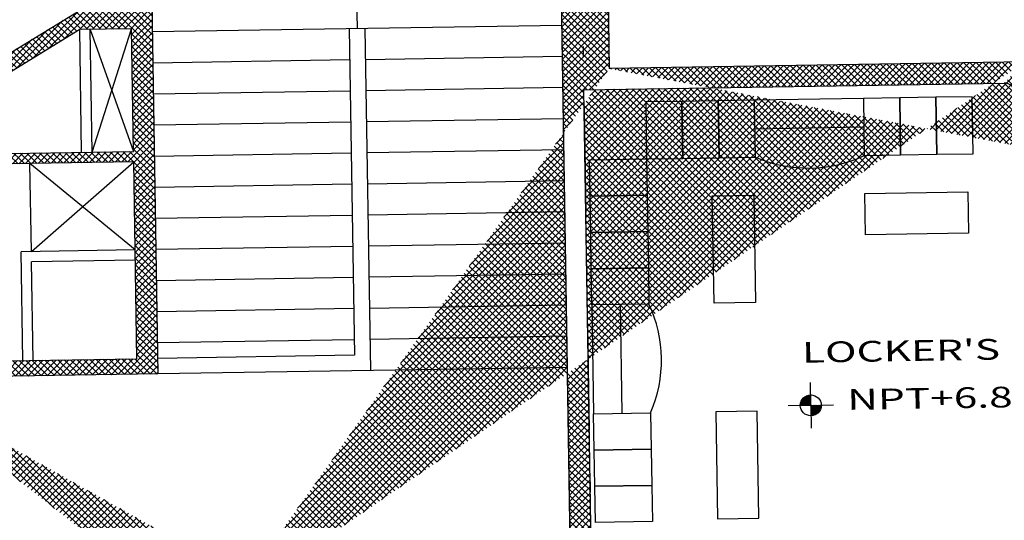
# Model space of a CAD drawing. Units: millimetres. Extents: x 93 to 4320, y 94 to 4029.
# Drawn here: x 1206 to 1216, y 1611 to 1616 of the extents above; entities that cross this region are included whole.
import ezdxf

# ---------------------------------------------------------------- set-up
doc = ezdxf.new("R2010")
doc.units = ezdxf.units.MM
doc.header["$MEASUREMENT"] = 0
doc.linetypes.add('DASHDOTX2', pattern=[2, 1, -0.5, 0, -0.5])
doc.linetypes.add('HIDDEN2', pattern=[0.1875, 0.125, -0.0625])
doc.layers.get('0').update_dxf_attribs({"linetype": 'CONTINUOUS'})
for name, color, linetype in [('1. MUEBLES', 2, 'CONTINUOUS'), ('EJES', 1, 'DASHDOTX2'), ('HACHT', 8, 'CONTINUOUS'), ('HATCH-MUROS', 8, 'CONTINUOUS'), ('MB', 4, 'CONTINUOUS'), ('MUROS', 6, 'CONTINUOUS'), ('TXTspa', 3, 'CONTINUOUS')]:
    doc.layers.add(name, color=color, linetype=linetype)
doc.styles.add('TIMES', font='sanss___.ttf', dxfattribs={"width": 1.5, "height": 0.55})

# ---------------------------------------------------------------- blocks, each defined once
blk = doc.blocks.new('*X4')
at = {"color": 0}
for p, q in [((21.5316257911489, 24.67825096742904), (21.67573285660957, 24.82235803288971)), ((21.53370420663623, 24.69800705244603), (21.65597677159257, 24.82027961740237)), ((21.53987868294074, 24.7218591982802), (21.6321246257584, 24.81410514109787)), ((21.54352198572523, 24.67246949247571), (21.6815143315629, 24.81046183831337)), ((21.55816908514652, 24.75782727001565), (21.59615655402296, 24.79581473889208)), ((21.5611996552549, 24.67246949247571), (21.6815143315629, 24.79278416878371)), ((21.57887732478456, 24.67246949247571), (21.6815143315629, 24.77510649925404)), ((21.59655499431423, 24.67246949247571), (21.6815143315629, 24.75742882972438)), ((21.61423266384389, 24.67246949247571), (21.6815143315629, 24.73975116019472)), ((21.63191033337355, 24.67246949247571), (21.6815143315629, 24.72207349066505)), ((21.64958800290322, 24.67246949247571), (21.6815143315629, 24.70439582113539)), ((21.66726567243288, 24.67246949247571), (21.6815143315629, 24.68671815160572)), ((21.6815143315629, 24.66904048207606), (21.68494334196254, 24.67246949247571)), ((21.6815143315629, 24.6513628125464), (21.70262101149221, 24.67246949247571)), ((21.6815143315629, 24.63368514301673), (21.72029868102187, 24.67246949247571)), ((21.6815143315629, 24.61600747348707), (21.73797635055154, 24.67246949247571)), ((21.6815143315629, 24.59832980395741), (21.7556540200812, 24.67246949247571)), ((21.6815143315629, 24.58065213442774), (21.77333168961086, 24.67246949247571)), ((21.6815143315629, 24.56297446489808), (21.79100935914053, 24.67246949247571)), ((21.6815143315629, 24.54529679536842), (21.80868702867019, 24.67246949247571)), ((21.6815143315629, 24.52761912583875), (21.82636469819985, 24.67246949247571)), ((21.69461560788069, 24.52304273262688), (21.83094109141172, 24.65936821615792)), ((21.7156575926625, 24.52640704787903), (21.82757677615958, 24.63832623137611)), ((21.74223897517279, 24.53531076085965), (21.81867306317896, 24.61174484886582))]:
    blk.add_line(p, q, dxfattribs=at)
blk = doc.blocks.new('NIV')
for q in [(0, 0.3269064067848433), (-0.3269064067848149, 0), (0.3269064067848149, 0), (0, -0.3269064067848433)]:
    blk.add_line((0, 0), q)
blk.add_circle((0, 0), 0.15)
blk.add_blockref('*X4', (-21.68151433156288, -24.67246949247571))

msp = doc.modelspace()

# ---------------------------------------------------------------- hatches: boundary and pattern name
at = {"layer": 'HATCH-MUROS'}
h = msp.add_hatch(dxfattribs=at)
h.set_pattern_fill('ANSI37', color=256, scale=0.3499999999999999, angle=360.9180255502102, style=0)
h.set_pattern_definition([(45.91802555021025, (1708.495794635349, 1572.553086707645), (-0.03142760250025359, 0.03043629907012437), []), (135.9180255502102, (1708.495794635349, 1572.553086707645), (-0.03043629907012437, -0.03142760250025359), [])])
h.paths.add_polyline_path([(1211.516450850613, 1617.319552884042), (1212.01638667131, 1617.3275638255), (1212.007895073363, 1617.85749579544), (1211.507959252666, 1617.849484853981)], flags=17)
edge = h.paths.add_edge_path()
edge.add_line((1196.633596248613, 1611.26383889669), (1194.770720855552, 1610.413286891721))
edge.add_line((1194.770720855549, 1610.41328689172), (1194.688931198393, 1610.595800367719))
edge.add_arc((1157.881944684781, 1693.672234865036), 90.86500000000001, 293.895721341781, 298.2695007727374)
edge.add_arc((1157.881944684781, 1693.672234865036), 91.0650000000016, 295.279121478774, 298.8705011038902)
edge.add_line((1197.129780793255, 1610.206509363812), (1196.633596248613, 1611.26383889669))
edge.add_line((1197.279245843381, 1610.241095498454), (1196.769284865279, 1611.327781507894))
edge.add_line((1197.283260254754, 1609.990569632707), (1197.279245843381, 1610.241095498454))
edge.add_line((1197.133279508545, 1609.988166350269), (1197.129780793255, 1610.206509363812))
edge.add_line((1197.133279508545, 1609.988166350269), (1197.283260254754, 1609.990569632707))
edge.add_line((1209.073780558766, 1621.558460806923), (1211.747878738849, 1621.601310394988))
edge.add_line((1211.747878738849, 1621.601310394988), (1211.807920745084, 1617.854291418857))
edge.add_line((1211.807920745084, 1617.854291418857), (1211.507959252666, 1617.849484853981))
edge.add_line((1211.507959252666, 1617.849484853981), (1211.512605598712, 1617.559522077973))
edge.add_line((1211.512605598712, 1617.559522077973), (1208.512990674524, 1617.511456429219))
edge.add_line((1208.512990674524, 1617.511456429219), (1208.508344328478, 1617.801419205228))
edge.add_line((1208.508344328478, 1617.801419205228), (1207.386565674186, 1617.783443891683))
edge.add_line((1207.386565674186, 1617.783443891683), (1205.839649820683, 1620.138514366528))
edge.add_line((1205.839649820683, 1620.138514366528), (1205.978305700374, 1620.230104653164))
edge.add_line((1205.978305700374, 1620.230104653164), (1205.594028754253, 1620.815139248242))
edge.add_line((1205.594028754253, 1620.815139248242), (1205.458108014444, 1620.7253283234))
edge.add_line((1205.458108014444, 1620.7253283234), (1204.819075017707, 1621.698211069192))
edge.add_line((1204.819075017707, 1621.698211069192), (1204.946745615033, 1621.782559038655))
edge.add_line((1204.946745615033, 1621.782559038655), (1204.562441359339, 1622.367635210633))
edge.add_line((1204.562441359339, 1622.367635210633), (1204.434770725013, 1622.283287297501))
edge.add_line((1204.434770725013, 1622.283287297501), (1204.270069282163, 1622.534033648276))
edge.add_line((1204.270069282163, 1622.534033648276), (1204.397105098528, 1622.617963011659))
edge.add_line((1204.397105098528, 1622.617963011659), (1204.012799967861, 1623.203040515724))
edge.add_line((1204.012799967861, 1623.203040515724), (1203.885765830663, 1623.119108595926))
edge.add_line((1203.885765830663, 1623.119108595926), (1203.721064382127, 1623.369854955357))
edge.add_line((1203.721064382127, 1623.369854955357), (1203.846684662544, 1623.452850816238))
edge.add_line((1203.846684662544, 1623.452850816238), (1203.462379531876, 1624.037928320303))
edge.add_line((1203.462379531876, 1624.037928320303), (1203.334037038356, 1623.953133417516))
edge.add_line((1203.334037038356, 1623.953133417516), (1202.211322159779, 1625.662387774316))
edge.add_line((1202.211322159779, 1625.662387774316), (1203.2100835798, 1626.330864886366))
edge.add_line((1203.2100835798, 1626.330864886366), (1203.127050143954, 1626.455795710622))
edge.add_line((1203.127050143954, 1626.455795710622), (1201.484183596939, 1625.366523399434))
edge.add_line((1201.484183596939, 1625.366523399434), (1201.565947624698, 1625.240766693226))
edge.add_line((1201.565947624698, 1625.240766693226), (1202.086033433551, 1625.579908936877))
edge.add_line((1202.086033433551, 1625.579908936877), (1206.578424975981, 1618.740559104722))
edge.add_line((1206.578424975981, 1618.740559104722), (1202.903154338725, 1616.476419523168))
edge.add_line((1202.903154338725, 1616.476419523168), (1201.939177050644, 1618.111329958699))
edge.add_line((1201.939177050644, 1618.111329958699), (1200.844116309681, 1617.493515763031))
edge.add_line((1200.844116309681, 1617.493515763031), (1200.922161388214, 1617.355182746202))
edge.add_line((1200.922161388214, 1617.355182746202), (1201.885716086393, 1617.9066701247))
edge.add_line((1201.885716086393, 1617.9066701247), (1202.773515013073, 1616.40095858167))
edge.add_line((1202.773515013073, 1616.40095858167), (1200.338996944309, 1615.036988706383))
edge.add_line((1200.338996944309, 1615.036988706383), (1199.511146813723, 1616.576435834899))
edge.add_line((1199.511146813723, 1616.576435834899), (1199.609329417711, 1616.629532022149))
edge.add_line((1199.609329417711, 1616.629532022149), (1199.535867897361, 1616.759740792791))
edge.add_line((1199.535867897361, 1616.759740792791), (1199.308305542005, 1616.636923870584))
edge.add_line((1199.308305542005, 1616.636923870584), (1200.917376308668, 1613.64474052749))
edge.add_line((1204.998363364065, 1612.216965888536), (1207.497046480783, 1612.257004636199))
edge.add_line((1207.497046480783, 1612.257004636199), (1207.466604903238, 1614.156760754851))
edge.add_line((1207.466604903238, 1614.156760754851), (1206.266758933564, 1614.13753449535))
edge.add_line((1206.266758933564, 1614.13753449535), (1206.265156745271, 1614.237521659489))
edge.add_line((1206.265156745271, 1614.237521659489), (1207.465002714947, 1614.256747918991))
edge.add_line((1207.465002714947, 1614.256747918991), (1207.446019687406, 1615.441414602869))
edge.add_line((1207.446019687406, 1615.441414602869), (1206.946083866708, 1615.43340366141))
edge.add_line((1206.946083866708, 1615.43340366141), (1205.559565589058, 1614.580838830568))
edge.add_line((1205.559565589058, 1614.580838830568), (1205.566848784586, 1614.126319177306))
edge.add_line((1205.566848784586, 1614.126319177306), (1204.704952371482, 1614.112508201131))
edge.add_line((1204.704952371482, 1614.112508201131), (1204.646534843439, 1614.211584628965))
edge.add_line((1204.646534843439, 1614.211584628965), (1207.438317652088, 1615.922072633876))
edge.add_line((1207.438317652088, 1615.922072633876), (1207.413526975306, 1617.469175106918))
edge.add_line((1207.413526975306, 1617.469175106918), (1206.66077654104, 1618.61518464496))
edge.add_line((1206.66077654104, 1618.61518464496), (1203.411791663872, 1616.601045312384))
edge.add_line((1203.411791663872, 1616.601045312384), (1204.199047126118, 1615.265856001839))
edge.add_line((1204.199047126118, 1615.265856001839), (1203.377376519661, 1614.781389184702))
edge.add_line((1203.377376519661, 1614.781389184702), (1203.30162455368, 1614.915711924983))
edge.add_line((1203.30162455368, 1614.915711924983), (1203.991521970008, 1615.322489829138))
edge.add_line((1203.991521970008, 1615.322489829138), (1203.28257983969, 1616.524859326195))
edge.add_line((1203.28257983969, 1616.524859326195), (1201.919137693476, 1615.738539604803))
edge.add_line((1201.919137693476, 1615.738539604803), (1202.680549713893, 1614.388410301346))
edge.add_line((1202.680549713893, 1614.388410301346), (1202.549894687812, 1614.314726760716))
edge.add_line((1202.549894687812, 1614.314726760716), (1201.788482667396, 1615.664856064173))
edge.add_line((1201.788482667396, 1615.664856064173), (1200.402236164413, 1614.919390807678))
edge.add_line((1200.402236164413, 1614.919390807678), (1201.070805037706, 1613.676138684886))
edge.add_line((1201.070805037706, 1613.676138684886), (1201.777315916063, 1614.05607061764))
edge.add_line((1201.777315916063, 1614.05607061764), (1201.851002863909, 1613.925409549912))
edge.add_line((1207.317951372529, 1622.420029746231), (1207.438047800759, 1622.509901031558))
edge.add_arc((1209.039333510493, 1623.708184835924), 2.15, 216.8084656049786, 270.9180255502103)
edge.add_arc((1209.039333510493, 1623.708184835924), 2, 216.8084656049786, 270.9180255502103)
edge.add_line((1212.508654323684, 1621.763520273369), (1209.071377276328, 1621.708441553132))
edge.add_line((1212.77559869035, 1619.879413228243), (1212.778001972787, 1619.729432482034))
edge.add_line((1213.553901379744, 1619.891884703628), (1212.77559869035, 1619.879413228243))
edge.add_line((1213.553901379744, 1619.891884703628), (1213.550246508068, 1620.119972910261))
edge.add_line((1214.111634922186, 1619.750802536034), (1212.778001972787, 1619.729432482034))
edge.add_line((1214.182723822709, 1619.882887236975), (1214.111634922186, 1619.750802536034))
edge.add_arc((1215.924107902482, 1623.118416183267), 3.824379685822103, 203.1988476802859, 231.6314127685777)
edge.add_arc((1215.924107902482, 1623.118416183267), 3.674379685822103, 201.6380170938074, 241.7105547672183)
edge.add_line((1212.40895508316, 1621.611903442485), (1211.947853067129, 1621.604514771572))
edge.add_arc((1212.119702786956, 1618.701529249818), 0.1357593979029012, 338.2981606021699, 518.29816060217)
edge.add_line((1211.947853067129, 1621.604514771572), (1211.993565920026, 1618.751729896429))
edge.add_arc((1215.273124460195, 1617.446513084545), 3.258225549669716, 158.29816060217, 203.5378904982506)
edge.add_arc((1212.161532040383, 1616.091106711047), 0.1357593979029012, 203.5378904982506, 383.5378904982505)
edge.add_line((1212.03706834359, 1616.036890456107), (1212.052778566652, 1615.056468454536))
edge.add_arc((1216.322948064851, 1614.297181128501), 0.05, 270.9180255502103, 360.9180255502101)
edge.add_arc((1216.022986572432, 1614.292374563625), 0.05, 180.9180255502102, 270.9180255502103)
edge.add_line((1215.964539748471, 1614.819111767421), (1215.972992990362, 1614.29157346948))
edge.add_line((1216.364488405029, 1614.825520520588), (1216.372941646919, 1614.297982222646))
edge.add_line((1216.023787666576, 1614.242380981555), (1216.323749158996, 1614.247187546431))
edge.add_arc((1215.864551857557, 1614.817509567483), 0.1, 0.7664080056856992, 90.91802555024296)
edge.add_arc((1216.064526912611, 1614.820713955713), 0.3, 0.7606455075247353, 90.91802555021034)
edge.add_line((1208.295911494002, 1609.831992686767), (1208.936916105121, 1609.842264106021))
edge.add_line((1208.936916105121, 1609.842264106021), (1208.934512822683, 1609.99224485223))
edge.add_line((1208.934512822683, 1609.99224485223), (1210.434320284777, 1610.016277676607))
edge.add_line((1210.434320284777, 1610.016277676607), (1210.436723567215, 1609.866296930398))
edge.add_line((1210.436723567215, 1609.866296930398), (1211.68656311896, 1609.886324284045))
edge.add_line((1211.68656311896, 1609.886324284045), (1211.690351399055, 1609.649910508236))
edge.add_line((1211.690351399055, 1609.649910508236), (1211.890325727333, 1609.65311488482))
edge.add_line((1211.890325727333, 1609.65311488482), (1211.80701101967, 1614.852504615159))
edge.add_line((1211.80701101967, 1614.852504615159), (1215.862949669265, 1614.917496731623))
edge.add_line((1216.059720347735, 1615.120675448131), (1212.052778566652, 1615.056468454536))
edge.add_line((1208.558765942384, 1610.123741558433), (1211.680960840838, 1610.173771421307))
edge.add_line((1211.680960840838, 1610.173771421307), (1211.565803557365, 1617.36034884384))
edge.add_line((1211.565803557365, 1617.36034884384), (1207.616310573863, 1617.297062406315))
edge.add_line((1207.616310573863, 1617.297062406315), (1207.6994240915, 1612.110228266573))
edge.add_line((1207.6994240915, 1612.110228266573), (1205.100753810642, 1612.068587330619))
edge.add_arc((1208.574787825302, 1609.123869917038), 1, 90.91802555020377, 131.7905033968151)
edge.add_arc((1208.300718058877, 1609.532031194348), 0.3, 90.9180255501973, 169.0416369640276)
edge.add_arc((1207.858923545369, 1609.61757421188), 0.15, 129.5545264766984, 349.0416369640291)
edge.add_arc((1210.568885807501, 1606.892848596248), 3.992303944524287, 131.7905033968151, 134.6458869720005)
edge.add_arc((1205.101554904788, 1612.018593748549), 0.05, 90.91802555021034, 180.9180255502102)
edge.add_arc((1204.999965552356, 1612.116978724397), 0.1, 90.91802555021034, 180.9180255502102)
edge.add_arc((1204.800054709737, 1612.109812422011), 0.1, 319.5084034344296, 360.9180255502378)
edge.add_arc((1204.952154951834, 1611.979945119112), 0.09999999999990905, 139.5084034344106, 360.9180255502477)
edge.add_line((1204.900041873877, 1612.111414610303), (1204.899978388216, 1612.115376536105))
edge.add_line((1205.052142115974, 1611.981547307403), (1205.051561322717, 1612.017792654403))

# ---------------------------------------------------------------- linework, layer by layer
at = {"layer": '1. MUEBLES'}
for points in [[(1214.518742727609, 1613.852600074584), (1215.51171719572, 1613.868511437613), (1215.518125948887, 1613.468562781055), (1214.525151480777, 1613.452651418026)], [(1213.046684415803, 1613.829011900919), (1213.446633072361, 1613.835420654086), (1213.463205832132, 1612.801170647456), (1213.063257175573, 1612.794761894289)], [(1213.096652912407, 1610.710646664192), (1213.496601568966, 1610.717055417359), (1213.480028809196, 1611.75130542399), (1213.080080152637, 1611.744896670822)]]:
    msp.add_lwpolyline(points, close=True, dxfattribs=at)
at = {"layer": 'EJES'}
msp.add_line((1211.271619150066, 1648.264504327936), (1212.57371958265, 1567.004810728767), dxfattribs=at)
at = {"layer": 'HACHT', "linetype": 'HIDDEN2'}
for centre, start, end in [((1157.882379818256, 1693.672183393441), 187.2936056574067, 187.2936056574067), ((1157.882379818256, 1693.672183393441), 190.6700392269337, 190.6700392269337), ((1157.882379818256, 1693.672183393442), 194.0464727964698, 194.0464727964698), ((1157.882379818256, 1693.672183393442), 201.5227922028514, 201.5227922028514), ((1157.882379818255, 1693.672183393442), 197.2522060395686, 197.2522060395686)]:
    msp.add_arc(centre, 90.4586296126956, start, end, dxfattribs=at)
at = {"layer": 'MB'}
for p, q in [((1209.591057065614, 1617.328705625077), (1209.621298369621, 1615.441447901942)), ((1206.965066894249, 1614.248736977532), (1206.946083866708, 1615.43340366141)), ((1207.065054058389, 1614.250339165823), (1207.046071030848, 1615.435005849701)), ((1207.046071030848, 1615.435005849701), (1207.465002714947, 1614.256747918991)), ((1207.065054058389, 1614.250339165823), (1207.446019687406, 1615.441414602869)), ((1211.596044861373, 1615.473091120705), (1207.646551877871, 1615.40980468318)), ((1209.546307996517, 1615.440246260724), (1209.596776927708, 1612.290650590327)), ((1209.696288742727, 1615.442649543161), (1209.749160956355, 1612.143073126555)), ((1209.551114561392, 1615.140284768305), (1207.651358442746, 1615.109843190761)), ((1211.600851426248, 1615.173129628287), (1209.701095307602, 1615.142688050742)), ((1209.555921126268, 1614.840323275886), (1207.656165007621, 1614.809881698342)), ((1211.605657991123, 1614.873168135868), (1209.705901872477, 1614.842726558324)), ((1214.504072815689, 1614.768099768675), (1213.454207592223, 1614.751276791612)), ((1209.560727691143, 1614.540361783467), (1207.660971572497, 1614.509920205923)), ((1211.610464555999, 1614.573206643449), (1209.710708437352, 1614.542765065905)), ((1213.458613610026, 1614.476312090228), (1214.508478833492, 1614.493135067292)), ((1211.615271120874, 1614.27324515103), (1209.715515002228, 1614.242803573486)), ((1206.480351862323, 1613.290847976747), (1207.466604903238, 1614.156760754851)), ((1209.565534256018, 1614.240400291048), (1207.665778137372, 1614.209958713505)), ((1206.480351862323, 1613.290847976747), (1206.466733261843, 1614.140738871933)), ((1207.480223503719, 1613.306869859664), (1206.466733261843, 1614.140738871933)), ((1211.62007768575, 1613.973283658611), (1209.720321567103, 1613.942842081067)), ((1209.570340820894, 1613.94043879863), (1207.670584702247, 1613.909997221086)), ((1209.575147385769, 1613.640477306211), (1207.675391267123, 1613.610035728667)), ((1211.624884250625, 1613.673322166192), (1209.725128131979, 1613.642880588648)), ((1207.480223503719, 1613.306869859664), (1206.380364698184, 1613.289245788455)), ((1209.579953950644, 1613.340515813792), (1207.680197831998, 1613.310074236248)), ((1211.6296908155, 1613.373360673774), (1209.729934696853, 1613.34291909623)), ((1206.397187675248, 1612.239380564989), (1206.380364698184, 1613.289245788455)), ((1207.481825692011, 1613.206882695525), (1206.481954050615, 1613.190860812608)), ((1206.497174839387, 1612.240982753281), (1206.481954050615, 1613.190860812608)), ((1209.58476051552, 1613.040554321373), (1207.685004396873, 1613.010112743829)), ((1211.634497380375, 1613.073399181355), (1209.73474126173, 1613.042957603811)), ((1209.589567080395, 1612.740592828955), (1207.689810961749, 1612.71015125141)), ((1211.639303945251, 1612.773437688936), (1209.739547826605, 1612.742996111392)), ((1211.88565563768, 1612.775892078221), (1211.902478614744, 1611.726026854755)), ((1212.177443316128, 1611.730432872557), (1212.160620339064, 1612.780298096023)), ((1209.594373645271, 1612.440631336535), (1207.694617526624, 1612.410189758992)), ((1211.644110510126, 1612.473476196517), (1209.74435439148, 1612.443034618974)), ((1209.596776927708, 1612.290650590327), (1207.697020809062, 1612.260209012782)), ((1211.648917075002, 1612.173514704099), (1207.6994240915, 1612.110228266573))]:
    msp.add_line(p, q, dxfattribs=at)
for points in [[(1212.754297443247, 1614.740061473569), (1212.404342368757, 1614.734453814548), (1212.413154404363, 1614.18452441178), (1212.763109478851, 1614.190132070802)], [(1213.104252517735, 1614.745669132591), (1212.754297443247, 1614.740061473569), (1212.763109478851, 1614.190132070802), (1213.11306455334, 1614.195739729823)], [(1213.454207592223, 1614.751276791612), (1213.104252517735, 1614.745669132591), (1213.11306455334, 1614.195739729823), (1213.463019627828, 1614.201347388844)], [(1214.854027890178, 1614.773707427697), (1214.504072815689, 1614.768099768675), (1214.512884851295, 1614.218170365908), (1214.862839925782, 1614.223778024929)], [(1215.203982964666, 1614.779315086718), (1214.854027890178, 1614.773707427697), (1214.862839925782, 1614.223778024929), (1215.212795000271, 1614.229385683951)], [(1215.553938039156, 1614.784922745739), (1215.203982964666, 1614.779315086718), (1215.212795000271, 1614.229385683951), (1215.56275007476, 1614.234993342972)], [(1212.413154404363, 1614.18452441178), (1212.418762063384, 1613.834569337291), (1211.868832660616, 1613.825757301687), (1211.863225001595, 1614.175712376175)], [(1212.418762063384, 1613.834569337291), (1212.424369722405, 1613.484614262803), (1211.874440319637, 1613.475802227198), (1211.868832660616, 1613.825757301687)], [(1212.424369722405, 1613.484614262803), (1212.429977381427, 1613.134659188314), (1211.880047978659, 1613.12584715271), (1211.874440319637, 1613.475802227198)], [(1212.429977381427, 1613.134659188314), (1212.435585040448, 1612.784704113826), (1211.88565563768, 1612.775892078221), (1211.880047978659, 1613.12584715271)], [(1212.452408017511, 1611.73483889036), (1212.458015676533, 1611.384883815872), (1211.908086273765, 1611.376071780266), (1211.902478614744, 1611.726026854755)], [(1212.458015676533, 1611.384883815872), (1212.463623335554, 1611.034928741383), (1211.913693932786, 1611.026116705778), (1211.908086273765, 1611.376071780266)], [(1212.463623335554, 1611.034928741383), (1212.469230994575, 1610.684973666894), (1211.919301591808, 1610.67616163129), (1211.913693932786, 1611.026116705778)]]:
    msp.add_lwpolyline(points, close=True, dxfattribs=at)
for centre, start, end in [((1213.969321997008, 1615.372409440805), 246.6190180972281, 295.2170330031925), ((1211.281345965551, 1612.24114125954), 336.6190180972259, 25.21703300319453)]:
    msp.add_arc(centre, 1.275824603375547, start, end, dxfattribs=at)
at = {"layer": 'MUROS'}
for p, q in [((1211.680960840838, 1610.173771421307), (1211.565803557365, 1617.36034884384)), ((1212.03706834359, 1616.036890456107), (1212.052778566652, 1615.056468454536)), ((1216.059720347735, 1615.120675448131), (1212.052778566652, 1615.056468454536))]:
    msp.add_line(p, q, dxfattribs=at)
for points in [[(1204.646534843439, 1614.211584628965), (1207.438317652088, 1615.922072633876), (1207.413526975306, 1617.469175106918), (1206.66077654104, 1618.61518464496), (1203.411791663872, 1616.601045312384)], [(1208.558765942384, 1610.123741558433), (1211.680960840838, 1610.173771421307), (1211.565803557365, 1617.36034884384), (1207.616310573863, 1617.297062406315), (1207.6994240915, 1612.110228266573), (1205.100753810642, 1612.068587330619)], [(1206.265156745271, 1614.237521659489), (1207.465002714947, 1614.256747918991), (1207.446019687406, 1615.441414602869), (1206.946083866708, 1615.43340366141), (1205.559565589058, 1614.580838830568)], [(1208.295911494002, 1609.831992686767), (1208.936916105121, 1609.842264106021), (1208.934512822683, 1609.99224485223), (1210.434320284777, 1610.016277676607), (1210.436723567215, 1609.866296930398), (1211.68656311896, 1609.886324284045), (1211.690351399055, 1609.649910508236), (1211.890325727333, 1609.65311488482), (1211.80701101967, 1614.852504615159), (1215.862949669265, 1614.917496731623)], [(1204.998363364065, 1612.216965888536), (1207.497046480783, 1612.257004636199), (1207.466604903238, 1614.156760754851), (1206.266758933564, 1614.13753449535)]]:
    msp.add_lwpolyline(points, dxfattribs=at)
for centre, radius, start, end in [((1157.881944684781, 1693.672234865036), 87.61707994442234, 298.440583027621, 298.440583027621), ((1215.864551857557, 1614.817509567483), 0.1, 0.7664080056856992, 90.91802555024296)]:
    msp.add_arc(centre, radius, start, end, dxfattribs=at)

# ---------------------------------------------------------------- block references
at = {"layer": 'TXTspa', "xscale": 0.6720000000000255, "yscale": 0.671999999999997, "zscale": 0.6719999999999999, "rotation": 0.9180255502102863}
msp.add_blockref('NIV', (1213.996584025133, 1611.807253699831), dxfattribs=at)

# ---------------------------------------------------------------- texts
at = {"layer": 'TXTspa', "style": 'TIMES', "width": 1.5}
for s, p in [("LOCKER'S", (1213.913340757077, 1612.218231430629)), ('NPT+6.80', (1214.349731804202, 1611.763093877167))]:
    msp.add_text(s, height=0.2, rotation=0.9180255501564893, dxfattribs=at).set_placement(p)

doc.saveas('drawing.dxf')
